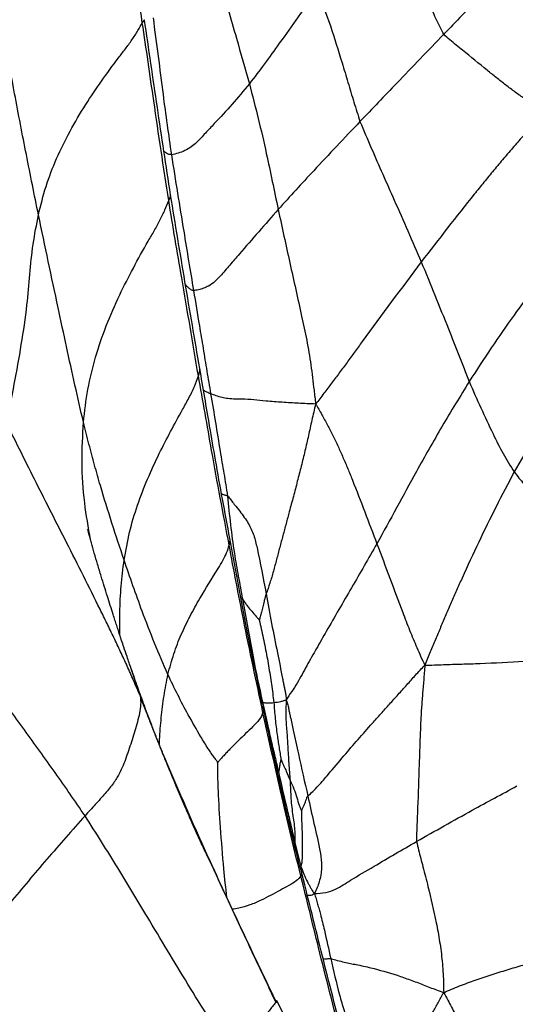
# Model space of a CAD drawing. Units: millimetres. Extents: x 0 to 420, y 0 to 297.
# Drawn here: x 287 to 294, y 233 to 246 of the extents above; entities that cross this region are included whole.
import ezdxf

# ---------------------------------------------------------------- set-up
doc = ezdxf.new("R2010")
doc.units = ezdxf.units.MM

msp = doc.modelspace()

# ---------------------------------------------------------------- linework, layer by layer
at = {"color": 8, "linetype": 'Continuous', "lineweight": 25}
for p, q in [((290.00985, 238.32147), (290.02822, 238.30501)), ((288.59385, 237.42064), (288.58809, 237.43717))]:
    msp.add_line(p, q, dxfattribs=at)
at = {"color": 7, "linetype": 'Continuous', "lineweight": 25}
for p, q in [((288.59873, 237.40665), (288.59385, 237.42064)), ((290.28536, 236.95674), (290.28327, 236.96616)), ((290.76524, 234.86649), (290.77981, 234.82777))]:
    msp.add_line(p, q, dxfattribs=at)
for points, knots in [([(288.74119, 245.7073), (288.71019, 245.92111), (288.64818, 246.34872), (288.57506, 246.89073), (288.52248, 247.33358), (288.4799, 247.67491), (288.45824, 247.90433), (288.44741, 248.019)], [0, 0, 0, 0, 0.28003469, 0.56005118, 0.7067366, 0.85340767, 1, 1, 1, 1]), ([(292.61689, 245.55929), (292.59886, 245.59184), (292.56263, 245.65725), (292.51577, 245.76321), (292.44534, 245.91474), (292.32589, 246.18018), (292.20871, 246.45783), (292.11562, 246.70228), (292.06563, 246.84085), (292.01797, 246.98119), (291.97314, 247.12405), (291.92871, 247.27131), (291.89918, 247.3711), (291.88394, 247.4226)], [0, 0, 0, 0, 0.05783757, 0.11624317, 0.17446738, 0.31177199, 0.5569505, 0.62991265, 0.70288507, 0.77590306, 0.84878687, 0.92195282, 1, 1, 1, 1]), ([(293.45808, 246.64972), (293.45082, 246.62997), (293.43587, 246.58924), (293.4151, 246.53237), (293.39272, 246.46885), (293.3657, 246.40023), (293.32627, 246.31986), (293.26461, 246.23103), (293.18008, 246.13885), (292.96174, 245.91562), (292.77458, 245.72223), (292.61689, 245.55929)], [0, 0, 0, 0, 0.05537665, 0.11413693, 0.17295232, 0.24228056, 0.31139014, 0.39335197, 0.47571267, 0.55826497, 1, 1, 1, 1]), ([(289.73642, 246.25219), (289.80797, 246.00521), (289.93573, 245.56418), (290.06228, 245.11909), (290.11796, 244.92325)], [0, 0, 0, 0, 0.56000485, 1, 1, 1, 1]), ([(290.99134, 246.12465), (290.82778, 245.89718), (290.59996, 245.58034), (290.31266, 245.17739), (290.18285, 245.00795), (290.11796, 244.92325)], [0, 0, 0, 0, 0.56003717, 0.78005514, 1, 1, 1, 1]), ([(290.99134, 246.12465), (291.04851, 245.97354), (291.16287, 245.67125), (291.28575, 245.26852), (291.385, 244.94092), (291.46093, 244.68794), (291.51293, 244.52063), (291.53892, 244.43699)], [0, 0, 0, 0, 0.2799482, 0.55999224, 0.70668435, 0.8533767, 1, 1, 1, 1]), ([(287.40625, 243.23978), (287.35401, 243.49693), (287.24953, 244.01129), (287.11037, 244.73825), (286.98353, 245.4168), (286.9169, 245.84114), (286.88357, 246.05335)], [0, 0, 0, 0, 0.279928197, 0.559917692, 0.779922561, 1, 1, 1, 1]), ([(289.10521, 243.4952), (289.04792, 243.8702), (288.93332, 244.62036), (288.8241, 245.37115), (288.76948, 245.74662)], [0, 0, 0, 0, 0.49990138, 1, 1, 1, 1]), ([(288.87908, 245.77216), (288.90117, 245.60757), (288.94535, 245.27839), (289.00211, 244.821), (289.05897, 244.39778), (289.0966, 244.14026), (289.11541, 244.01152)], [0, 0, 0, 0, 0.2800134, 0.56003334, 0.7800388, 1, 1, 1, 1]), ([(287.40625, 243.23978), (287.43622, 243.36237), (287.49614, 243.60753), (287.63488, 243.96504), (287.80658, 244.31363), (288.00266, 244.64383), (288.21273, 244.95759), (288.38807, 245.19479), (288.52378, 245.37135), (288.61001, 245.48728), (288.6845, 245.60458), (288.72284, 245.67406), (288.74119, 245.7073)], [0, 0, 0, 0, 0.14066652, 0.28130235, 0.42193894, 0.56255933, 0.68633083, 0.81015033, 0.85881816, 0.90737843, 0.95569578, 1, 1, 1, 1]), ([(289.08076, 243.42448), (289.04778, 243.63793), (288.98183, 244.06488), (288.89495, 244.65768), (288.81636, 245.20462), (288.76625, 245.53974), (288.74119, 245.7073)], [0, 0, 0, 0, 0.2799537, 0.55996013, 0.77998225, 1, 1, 1, 1]), ([(292.61689, 245.55929), (292.41504, 245.34998), (292.05466, 244.97629), (291.69648, 244.60175), (291.53892, 244.43699)], [0, 0, 0, 0, 0.56011271, 1, 1, 1, 1]), ([(293.92323, 244.57001), (293.8783, 244.59689), (293.79056, 244.64938), (293.65977, 244.72927), (293.5348, 244.81467), (293.4135, 244.90723), (293.29322, 245.00131), (293.10902, 245.15037), (292.9362, 245.28978), (292.77733, 245.42038), (292.69429, 245.48487), (292.64262, 245.53456), (292.61689, 245.55929)], [0, 0, 0, 0, 0.097574332, 0.190518672, 0.283446463, 0.376371487, 0.469300293, 0.562245689, 0.807674706, 0.871958375, 0.936244354, 1, 1, 1, 1]), ([(290.11796, 244.92325), (290.04428, 244.83443), (289.89694, 244.65681), (289.70551, 244.45179), (289.55063, 244.28945), (289.46021, 244.18747), (289.37351, 244.11041), (289.29077, 244.06267), (289.20176, 244.02956), (289.14391, 244.01747), (289.11541, 244.01152)], [0, 0, 0, 0, 0.25147608, 0.50290224, 0.62864266, 0.75514159, 0.81757315, 0.87854341, 0.94017902, 1, 1, 1, 1]), ([(290.11796, 244.92325), (290.15641, 244.77571), (290.23331, 244.48061), (290.35615, 243.94167), (290.43776, 243.54928), (290.48764, 243.30949)], [0, 0, 0, 0, 0.27997463, 0.559996, 1, 1, 1, 1]), ([(293.92323, 244.57001), (293.87616, 244.5177), (293.78486, 244.41621), (293.64918, 244.26635), (293.5178, 244.1174), (293.38787, 243.96643), (293.25943, 243.81373), (293.13258, 243.65968), (292.81855, 243.27187), (292.55259, 242.92756), (292.32753, 242.63621)], [0, 0, 0, 0, 0.08473254, 0.164374594, 0.24388966, 0.323483686, 0.403101423, 0.482689035, 0.562259865, 1, 1, 1, 1]), ([(291.53892, 244.43699), (291.33958, 244.22715), (290.9837, 243.85253), (290.63918, 243.47538), (290.48764, 243.30949)], [0, 0, 0, 0, 0.56013335, 1, 1, 1, 1]), ([(291.53892, 244.43699), (291.58728, 244.3238), (291.68402, 244.09738), (291.83129, 243.76184), (292.04825, 243.27737), (292.21232, 242.90069), (292.32753, 242.63621)], [0, 0, 0, 0, 0.18660429, 0.37327337, 0.55994545, 1, 1, 1, 1]), ([(289.11541, 244.01152), (289.14133, 243.84775), (289.19316, 243.52023), (289.26917, 243.06278), (289.33575, 242.64749), (289.37876, 242.39347), (289.40027, 242.26645)], [0, 0, 0, 0, 0.28003638, 0.56004001, 0.78000372, 1, 1, 1, 1]), ([(289.47989, 241.26654), (289.41612, 241.63784), (289.28861, 242.38032), (289.16634, 243.12362), (289.10521, 243.4952)], [0, 0, 0, 0, 0.500087583, 1, 1, 1, 1]), ([(287.9845, 240.5753), (288.0008, 240.71687), (288.0334, 240.99999), (288.1356, 241.41308), (288.2727, 241.8153), (288.43867, 242.19648), (288.62396, 242.55761), (288.77643, 242.83131), (288.89492, 243.03517), (288.96975, 243.16918), (289.03316, 243.30347), (289.06534, 243.3853), (289.08076, 243.42448)], [0, 0, 0, 0, 0.14060237, 0.28119574, 0.42179659, 0.56237344, 0.68614168, 0.80996317, 0.85862745, 0.90719549, 0.95555827, 1, 1, 1, 1]), ([(289.46203, 241.17313), (289.42629, 241.38353), (289.35482, 241.8043), (289.25611, 242.38751), (289.16256, 242.92673), (289.10803, 243.25855), (289.08076, 243.42448)], [0, 0, 0, 0, 0.27998018, 0.55994745, 0.77993317, 1, 1, 1, 1]), ([(286.99421, 240.56963), (287.02898, 240.73403), (287.09855, 241.06293), (287.18803, 241.5739), (287.26037, 242.04793), (287.29204, 242.4764), (287.33307, 242.86321), (287.38186, 243.11427), (287.40625, 243.23978)], [0, 0, 0, 0, 0.18662618, 0.37335953, 0.56004607, 0.70673768, 0.85340477, 1, 1, 1, 1]), ([(287.9845, 240.5753), (287.9481, 240.73391), (287.87528, 241.05128), (287.76615, 241.5463), (287.65385, 242.07683), (287.53189, 242.64072), (287.44813, 243.04008), (287.40625, 243.23978)], [0, 0, 0, 0, 0.18645547, 0.37308653, 0.55979995, 0.77987911, 1, 1, 1, 1]), ([(290.48764, 243.30949), (290.3211, 243.11865), (290.11296, 242.88015), (289.86448, 242.59433), (289.76436, 242.47464), (289.67841, 242.38291), (289.60399, 242.32881), (289.52826, 242.2958), (289.46384, 242.27526), (289.42095, 242.26931), (289.40027, 242.26645)], [0, 0, 0, 0, 0.50375408, 0.62958369, 0.7562239, 0.81931269, 0.88001167, 0.92023665, 0.96156035, 1, 1, 1, 1]), ([(290.48764, 243.30949), (290.53748, 243.08021), (290.63716, 242.62176), (290.75151, 242.11747), (290.82229, 241.78468), (290.85466, 241.62922), (290.88451, 241.47203), (290.90849, 241.31181), (290.92857, 241.1496), (290.94915, 240.98261), (290.96221, 240.86922), (290.969, 240.81025)], [0, 0, 0, 0, 0.27862449, 0.55711891, 0.61965028, 0.68218526, 0.74468598, 0.80717395, 0.8697009, 0.93224262, 1, 1, 1, 1]), ([(294.32122, 242.95185), (294.22708, 242.84854), (294.03876, 242.64187), (293.77491, 242.30278), (293.50476, 241.93298), (293.2247, 241.53334), (293.0372, 241.24351), (292.94344, 241.09858)], [0, 0, 0, 0, 0.18658535, 0.37325253, 0.55994399, 0.77995151, 1, 1, 1, 1]), ([(292.32753, 242.63621), (292.07248, 242.29564), (291.78404, 241.9105), (291.47023, 241.4776), (291.3729, 241.34334), (291.27431, 241.2103), (291.17441, 241.07884), (291.07336, 240.94446), (291.00442, 240.8558), (290.969, 240.81025)], [0, 0, 0, 0, 0.55721195, 0.63014225, 0.70308417, 0.77617454, 0.84887155, 0.92234856, 1, 1, 1, 1]), ([(292.32753, 242.63621), (292.44434, 242.35002), (292.65292, 241.83902), (292.85468, 241.32481), (292.94344, 241.09858)], [0, 0, 0, 0, 0.56003842, 1, 1, 1, 1]), ([(289.40027, 242.26645), (289.42494, 242.11658), (289.46555, 241.86978), (289.52377, 241.5242), (289.57005, 241.23418), (289.60318, 241.03973), (289.61975, 240.94247)], [0, 0, 0, 0, 0.33998694, 0.55991394, 0.77987257, 1, 1, 1, 1]), ([(294.71009, 241.71474), (294.62825, 241.61454), (294.46454, 241.41411), (294.23492, 241.08999), (293.99977, 240.73693), (293.76204, 240.35407), (293.60267, 240.0764), (293.52299, 239.93756)], [0, 0, 0, 0, 0.18661821, 0.37328778, 0.55997901, 0.77999601, 1, 1, 1, 1]), ([(289.86649, 239.08329), (289.80386, 239.41831), (289.71425, 239.89762), (289.58998, 240.62598), (289.52237, 241.01935), (289.47989, 241.26654)], [0, 0, 0, 0, 0.4631643, 0.66266019, 1, 1, 1, 1]), ([(288.50685, 238.80535), (288.52864, 238.92588), (288.57222, 239.16692), (288.67559, 239.51397), (288.80635, 239.84743), (288.99533, 240.25584), (289.18038, 240.60143), (289.34121, 240.88567), (289.4142, 241.03345), (289.44631, 241.12722), (289.46203, 241.17313)], [0, 0, 0, 0, 0.140395888, 0.280792896, 0.421194952, 0.56160202, 0.808812936, 0.873579127, 0.938090439, 1, 1, 1, 1]), ([(289.85784, 238.99738), (289.81933, 239.19944), (289.74231, 239.60357), (289.6391, 240.16844), (289.54894, 240.69156), (289.491, 241.01261), (289.46203, 241.17313)], [0, 0, 0, 0, 0.27997533, 0.55997936, 0.77999011, 1, 1, 1, 1]), ([(292.94344, 241.09858), (292.82709, 240.90884), (292.59439, 240.52935), (292.28603, 239.98549), (292.01093, 239.47755), (291.84163, 239.16996), (291.75699, 239.01618)], [0, 0, 0, 0, 0.2799988, 0.560012897, 0.780019157, 1, 1, 1, 1]), ([(292.94344, 241.09858), (292.99296, 240.98513), (293.09202, 240.75821), (293.23849, 240.44965), (293.37388, 240.16973), (293.4733, 240.01493), (293.52299, 239.93756)], [0, 0, 0, 0, 0.2800243, 0.56009747, 0.78013299, 1, 1, 1, 1]), ([(290.969, 240.81025), (290.93108, 240.81138), (290.85722, 240.81358), (290.74956, 240.81932), (290.64488, 240.82485), (290.54049, 240.83204), (290.43601, 240.8398), (290.3141, 240.8497), (290.17504, 240.86271), (290.04954, 240.87548), (289.94255, 240.87309), (289.8538, 240.8751), (289.7654, 240.89104), (289.69082, 240.91439), (289.64289, 240.93333), (289.61975, 240.94247)], [0, 0, 0, 0, 0.08810667, 0.17162807, 0.25515657, 0.33869581, 0.42224201, 0.50578133, 0.63107518, 0.75705153, 0.81988011, 0.88053208, 0.92058182, 0.96166631, 1, 1, 1, 1]), ([(289.61975, 240.94247), (289.64091, 240.8191), (289.68322, 240.57241), (289.73638, 240.23118), (289.79048, 239.91797), (289.82163, 239.72564), (289.83719, 239.62955)], [0, 0, 0, 0, 0.28007663, 0.56007344, 0.78021249, 1, 1, 1, 1]), ([(290.969, 240.81025), (290.95271, 240.7409), (290.92104, 240.60609), (290.87733, 240.40516), (290.8329, 240.20839), (290.78474, 240.01244), (290.73417, 239.81714), (290.68299, 239.62201), (290.63461, 239.44104), (290.58987, 239.27399), (290.54878, 239.12086), (290.50779, 238.96768), (290.46703, 238.81442), (290.42673, 238.66118), (290.38368, 238.51288), (290.34933, 238.41755), (290.33286, 238.37186)], [0, 0, 0, 0, 0.0847843, 0.16481128, 0.24483532, 0.3248344, 0.40483157, 0.48483545, 0.56485517, 0.62773782, 0.69062763, 0.7535302, 0.81645471, 0.87937356, 0.9421781, 1, 1, 1, 1]), ([(290.969, 240.81025), (290.996, 240.76493), (291.04833, 240.67711), (291.12112, 240.54008), (291.19215, 240.40587), (291.258, 240.26626), (291.32139, 240.12419), (291.38301, 239.98004), (291.53008, 239.61329), (291.65299, 239.28986), (291.75699, 239.01618)], [0, 0, 0, 0, 0.08481794, 0.16435975, 0.24389405, 0.32345921, 0.40306076, 0.48265476, 0.56224006, 1, 1, 1, 1]), ([(288.71599, 237.0576), (288.68712, 237.12491), (288.63244, 237.25241), (288.54704, 237.44472), (288.46294, 237.62751), (288.37628, 237.80991), (288.2878, 237.99174), (288.08711, 238.39813), (287.78599, 238.9988), (287.37806, 239.79349), (287.12216, 240.3109), (286.99421, 240.56963)], [0, 0, 0, 0, 0.05811234, 0.1100781, 0.16200928, 0.21394324, 0.26588118, 0.31782181, 0.56268525, 0.78132675, 1, 1, 1, 1]), ([(288.50685, 238.80535), (288.45455, 238.96321), (288.34995, 239.27894), (288.2246, 239.68345), (288.12796, 240.02261), (288.05534, 240.29362), (288.00812, 240.48139), (287.9845, 240.5753)], [0, 0, 0, 0, 0.27991834, 0.55987263, 0.7065349, 0.85323537, 1, 1, 1, 1]), ([(293.52299, 239.93756), (293.44426, 239.78917), (293.2868, 239.49239), (293.06485, 239.0358), (292.8966, 238.67652), (292.78139, 238.41675), (292.71247, 238.25946), (292.64404, 238.10185), (292.57634, 237.94389), (292.50964, 237.78526), (292.44206, 237.62227), (292.39657, 237.51217), (292.37302, 237.45517)], [0, 0, 0, 0, 0.18573613, 0.37146857, 0.55720365, 0.61974428, 0.68227568, 0.74485848, 0.80739122, 0.86986802, 0.93263205, 1, 1, 1, 1]), ([(293.52299, 239.93756), (293.56305, 239.8854), (293.64318, 239.78109), (293.77774, 239.6454), (293.98132, 239.46185), (294.14659, 239.33577), (294.26263, 239.24725)], [0, 0, 0, 0, 0.18671335, 0.37336047, 0.5600266, 1, 1, 1, 1]), ([(289.83719, 239.62955), (289.85157, 239.61241), (289.88188, 239.57628), (289.93209, 239.50894), (290.0131, 239.40947), (290.1068, 239.28268), (290.17853, 239.12543), (290.24961, 238.82348), (290.29635, 238.56993), (290.33286, 238.37186)], [0, 0, 0, 0, 0.04453511, 0.09384978, 0.17133728, 0.30969656, 0.4335719, 0.55752345, 1, 1, 1, 1]), ([(289.83719, 239.62955), (289.84892, 239.506), (289.87236, 239.25901), (289.91833, 238.91846), (289.97525, 238.59955), (290.01057, 238.40318), (290.02822, 238.30501)], [0, 0, 0, 0, 0.280340054, 0.560393946, 0.780239024, 1, 1, 1, 1]), ([(288.59874, 237.40756), (288.58065, 237.45996), (288.54854, 237.55299), (288.50723, 237.6754), (288.47755, 237.76495), (288.45541, 237.83261), (288.43451, 237.89653), (288.4126, 237.96396), (288.38996, 238.03401), (288.34963, 238.15948), (288.2897, 238.34785), (288.22276, 238.56336), (288.16701, 238.74827), (288.12387, 238.89514), (288.09156, 239.0078), (288.06883, 239.08796), (288.05395, 239.14123), (288.04336, 239.17979), (288.03851, 239.1976), (288.03818, 239.19836), (288.03809, 239.19857)], [0, 0, 0, 0, 0.08387184, 0.14889554, 0.19314166, 0.22505847, 0.25870596, 0.29443439, 0.33144722, 0.36900717, 0.49193252, 0.62765364, 0.70720933, 0.78295188, 0.85737216, 0.89587101, 0.93384146, 0.96491725, 0.99037494, 1, 1, 1, 1]), ([(290.28327, 236.96616), (290.21196, 237.30483), (290.06216, 238.01615), (289.93376, 238.71642), (289.86649, 239.08329)], [0, 0, 0, 0, 0.47610583, 1, 1, 1, 1]), ([(289.06976, 237.33648), (289.09425, 237.42507), (289.14325, 237.60227), (289.23952, 237.85378), (289.35419, 238.08695), (289.51085, 238.36896), (289.65958, 238.60345), (289.77906, 238.79788), (289.82903, 238.90083), (289.84826, 238.96529), (289.85784, 238.99738)], [0, 0, 0, 0, 0.14004828, 0.28016054, 0.42028265, 0.56042034, 0.8072686, 0.87187791, 0.93619854, 1, 1, 1, 1]), ([(290.29259, 236.84747), (290.24992, 237.0455), (290.16455, 237.44165), (290.01583, 238.16027), (289.91777, 238.67983), (289.85784, 238.99738)], [0, 0, 0, 0, 0.27985785, 0.55984492, 1, 1, 1, 1]), ([(291.75699, 239.01618), (291.64856, 238.8271), (291.43171, 238.44897), (291.17114, 238.00406), (290.98038, 237.6692), (290.85343, 237.44826), (290.73659, 237.2238), (290.63798, 237.08093), (290.58881, 237.00971)], [0, 0, 0, 0, 0.28017359, 0.56031536, 0.6703768, 0.78046105, 0.89055374, 1, 1, 1, 1]), ([(291.75699, 239.01618), (291.86771, 238.72134), (291.99293, 238.3879), (292.13215, 238.01949), (292.17709, 237.9054), (292.22331, 237.79226), (292.27109, 237.6812), (292.31969, 237.56766), (292.35485, 237.49351), (292.37302, 237.45517)], [0, 0, 0, 0, 0.556916353, 0.629821353, 0.702724647, 0.775716267, 0.848451804, 0.921664714, 1, 1, 1, 1]), ([(289.06976, 237.33648), (289.01187, 237.46961), (288.89607, 237.7359), (288.70748, 238.22685), (288.58296, 238.58591), (288.50685, 238.80535)], [0, 0, 0, 0, 0.27990762, 0.559892, 1, 1, 1, 1]), ([(288.0049, 235.52088), (287.87718, 235.70701), (287.62173, 236.07927), (287.22495, 236.6246), (286.80543, 237.20089), (286.36207, 237.80791), (286.05917, 238.23878), (285.90772, 238.45422)], [0, 0, 0, 0, 0.186649573, 0.37331105, 0.559980171, 0.779991507, 1, 1, 1, 1]), ([(290.02822, 238.30501), (290.03442, 238.29543), (290.04564, 238.2781), (290.06739, 238.24838), (290.10019, 238.20393), (290.14857, 238.14814), (290.19367, 238.09445), (290.22403, 238.0593), (290.23708, 238.04444), (290.24248, 238.03858), (290.24446, 238.03655), (290.24517, 238.03605), (290.2454, 238.03589)], [0, 0, 0, 0, 0.09600266, 0.17366667, 0.31269941, 0.56309423, 0.8149006, 0.92605485, 0.97477761, 0.99244824, 0.99756708, 1, 1, 1, 1]), ([(290.02822, 238.30501), (290.05249, 238.18027), (290.10103, 237.93075), (290.17496, 237.49287), (290.24411, 237.17606), (290.28638, 236.98244)], [0, 0, 0, 0, 0.279935551, 0.559946294, 1, 1, 1, 1]), ([(290.33286, 238.37186), (290.32996, 238.36323), (290.32545, 238.34978), (290.32159, 238.33196), (290.31562, 238.3086), (290.29827, 238.24313), (290.2783, 238.16293), (290.25966, 238.08889), (290.25131, 238.05689), (290.24793, 238.04337), (290.2464, 238.03823), (290.24579, 238.03655), (290.24551, 238.03608), (290.2454, 238.03589)], [0, 0, 0, 0, 0.07246364, 0.11297847, 0.15351252, 0.27548811, 0.68748322, 0.86949342, 0.94977785, 0.98400495, 0.99512603, 0.99806489, 1, 1, 1, 1]), ([(290.33286, 238.37186), (290.35614, 238.24523), (290.40271, 237.99193), (290.47479, 237.62944), (290.52632, 237.37617), (290.55482, 237.23016), (290.56529, 237.17807), (290.57507, 237.12582), (290.58882, 237.0723), (290.58882, 237.0316), (290.58881, 237.00971)], [0, 0, 0, 0, 0.27812423, 0.55630394, 0.80116822, 0.83964656, 0.87812287, 0.91659623, 0.95513542, 1, 1, 1, 1]), ([(290.2454, 238.03589), (290.25416, 237.99784), (290.27202, 237.92022), (290.29681, 237.80227), (290.32082, 237.68303), (290.34356, 237.565), (290.37116, 237.40689), (290.40263, 237.20911), (290.42258, 237.05349), (290.43255, 236.97569)], [0, 0, 0, 0, 0.10817483, 0.22066165, 0.33314913, 0.44563925, 0.5581245, 0.77907043, 1, 1, 1, 1]), ([(288.76346, 236.94555), (288.73657, 237.01975), (288.68194, 237.17047), (288.6269, 237.3273), (288.59896, 237.40692)], [0, 0, 0, 0, 0.492323542, 1, 1, 1, 1]), ([(290.86959, 235.77337), (290.89114, 235.7934), (290.93764, 235.83662), (291.00424, 235.90413), (291.0693, 235.97841), (291.1781, 236.10781), (291.38548, 236.35341), (291.61143, 236.61225), (291.80871, 236.83251), (291.91988, 236.9554), (292.03109, 237.07874), (292.14202, 237.20246), (292.25498, 237.32992), (292.33291, 237.41261), (292.37302, 237.45517)], [0, 0, 0, 0, 0.03779435, 0.08153396, 0.12544095, 0.16944357, 0.307745, 0.55462367, 0.62810601, 0.70159044, 0.77507879, 0.84857068, 0.92206395, 1, 1, 1, 1]), ([(292.37302, 237.45517), (292.36827, 237.39067), (292.35906, 237.26571), (292.34303, 237.07983), (292.32871, 236.89837), (292.31875, 236.718), (292.31214, 236.53812), (292.30576, 236.35835), (292.29626, 236.0543), (292.2865, 235.7611), (292.2751, 235.4797), (292.26726, 235.33424), (292.26759, 235.23876), (292.26776, 235.19122)], [0, 0, 0, 0, 0.08493844, 0.16456939, 0.24418026, 0.32377265, 0.40338344, 0.48299126, 0.562594, 0.80781397, 0.87204976, 0.93628805, 1, 1, 1, 1]), ([(292.37302, 237.45517), (292.41387, 237.4562), (292.49322, 237.45819), (292.61199, 237.46293), (292.72901, 237.46652), (292.84679, 237.46988), (292.96541, 237.47348), (293.23085, 237.48285), (293.4595, 237.4967), (293.64813, 237.50813)], [0, 0, 0, 0, 0.09850041, 0.19133397, 0.28415852, 0.37695216, 0.46974046, 0.56254652, 1, 1, 1, 1]), ([(289.71038, 236.20735), (289.70186, 236.21996), (289.68281, 236.24818), (289.65172, 236.28909), (289.61946, 236.33487), (289.56571, 236.41596), (289.4689, 236.5772), (289.33666, 236.80717), (289.1948, 237.07418), (289.11144, 237.24905), (289.06976, 237.33648)], [0, 0, 0, 0, 0.0355388, 0.07955225, 0.12380181, 0.16805985, 0.30726716, 0.55592858, 0.7779759, 1, 1, 1, 1]), ([(288.71599, 237.0576), (288.71873, 237.02258), (288.72403, 236.95476), (288.7068, 236.8394), (288.6782, 236.72537), (288.64512, 236.61133), (288.61032, 236.49794), (288.57373, 236.38503), (288.53565, 236.27503), (288.49611, 236.16765), (288.44853, 236.0606), (288.37486, 235.94213), (288.26612, 235.80811), (288.13778, 235.66616), (288.04923, 235.56936), (288.0049, 235.52088)], [0, 0, 0, 0, 0.084902224, 0.164445939, 0.2440743, 0.323710252, 0.403331816, 0.482943147, 0.562591008, 0.635703845, 0.708752984, 0.781293064, 0.853771577, 0.926781325, 1, 1, 1, 1]), ([(290.45592, 233.14468), (290.28519, 233.50169), (289.94376, 234.21566), (289.53894, 235.09509), (289.23813, 235.77933), (289.07719, 236.15222), (288.96741, 236.4166), (288.90506, 236.57018), (288.84387, 236.72473), (288.78029, 236.8869), (288.73831, 236.99835), (288.71599, 237.0576)], [0, 0, 0, 0, 0.278373513, 0.556708771, 0.679206066, 0.801680308, 0.840171591, 0.878662377, 0.917150567, 0.955954381, 1, 1, 1, 1]), ([(290.43255, 236.97569), (290.46238, 236.97969), (290.50523, 236.98545), (290.55222, 236.99735), (290.5744, 237.00517), (290.58384, 237.00814), (290.58881, 237.00971)], [0, 0, 0, 0, 0.558006042, 0.801680734, 0.895669796, 1, 1, 1, 1]), ([(290.58881, 237.00971), (290.58871, 236.97378), (290.5885, 236.90437), (290.58576, 236.80293), (290.59007, 236.70519), (290.59824, 236.60844), (290.60536, 236.51268), (290.61328, 236.37413), (290.62299, 236.1921), (290.63542, 236.04548), (290.64163, 235.97218)], [0, 0, 0, 0, 0.09946707, 0.19218688, 0.28484552, 0.37756303, 0.47028083, 0.56299952, 0.78151647, 1, 1, 1, 1]), ([(290.58881, 237.00971), (290.59655, 236.99282), (290.61159, 236.95997), (290.62049, 236.90225), (290.63255, 236.84791), (290.65229, 236.75383), (290.69169, 236.57548), (290.76522, 236.23424), (290.82882, 235.9534), (290.86959, 235.77337)], [0, 0, 0, 0, 0.04623272, 0.0899391, 0.13376146, 0.17757824, 0.31526246, 0.56108815, 1, 1, 1, 1]), ([(289.64662, 234.86448), (289.64337, 234.87129), (289.63649, 234.88571), (289.60985, 234.93879), (289.55913, 235.04252), (289.48083, 235.20919), (289.39057, 235.40865), (289.29192, 235.63375), (289.18809, 235.87645), (289.09538, 236.09798), (289.01701, 236.28948), (288.95595, 236.44166), (288.89299, 236.60249), (288.8291, 236.77093), (288.78558, 236.8867), (288.76346, 236.94554)], [0, 0, 0, 0, 0.01829377, 0.03873466, 0.09309332, 0.17232578, 0.27939044, 0.37808641, 0.49306821, 0.62446627, 0.69218751, 0.76368262, 0.83900315, 0.91816223, 1, 1, 1, 1]), ([(290.28638, 236.98244), (290.2901, 236.98061), (290.29724, 236.97709), (290.31052, 236.97449), (290.33189, 236.97108), (290.37297, 236.96976), (290.40928, 236.97337), (290.43255, 236.97569)], [0, 0, 0, 0, 0.09515673, 0.18226676, 0.31924815, 0.56355387, 1, 1, 1, 1]), ([(290.28638, 236.98244), (290.30936, 236.88058), (290.34723, 236.71279), (290.39862, 236.4776), (290.44658, 236.28083), (290.47614, 236.14954), (290.49092, 236.08391)], [0, 0, 0, 0, 0.34000511, 0.56003928, 0.7800702, 1, 1, 1, 1]), ([(290.76641, 234.86684), (290.68244, 235.21269), (290.51758, 235.89176), (290.36616, 236.58655), (290.29185, 236.92749)], [0, 0, 0, 0, 0.50929141, 1, 1, 1, 1]), ([(290.43255, 236.97569), (290.43766, 236.90654), (290.44788, 236.76821), (290.46861, 236.60313), (290.48642, 236.48129), (290.49936, 236.4013), (290.51161, 236.32181), (290.51977, 236.26919), (290.52378, 236.24333)], [0, 0, 0, 0, 0.28091264, 0.56196673, 0.6724139, 0.78286387, 0.89329809, 1, 1, 1, 1]), ([(290.29259, 236.84747), (290.27946, 236.81702), (290.25309, 236.7559), (290.16182, 236.66561), (290.06915, 236.57676), (289.99348, 236.50369), (289.93584, 236.44682), (289.89569, 236.40633), (289.85604, 236.36553), (289.81671, 236.32429), (289.7779, 236.28277), (289.74252, 236.24415), (289.72019, 236.21859), (289.71038, 236.20735)], [0, 0, 0, 0, 0.14095818, 0.28296761, 0.425134, 0.56727151, 0.63108543, 0.69489299, 0.75869134, 0.82247397, 0.88623627, 0.94998247, 1, 1, 1, 1]), ([(290.77962, 234.74944), (290.73135, 234.9411), (290.63481, 235.32437), (290.51197, 235.87412), (290.39383, 236.38321), (290.32634, 236.69272), (290.29259, 236.84747)], [0, 0, 0, 0, 0.28008301, 0.56008154, 0.780059, 1, 1, 1, 1]), ([(290.52378, 236.24333), (290.52372, 236.24328), (290.52357, 236.24315), (290.52334, 236.24277), (290.52291, 236.24188), (290.52213, 236.23974), (290.52077, 236.23534), (290.51854, 236.22708), (290.51531, 236.21223), (290.50994, 236.18549), (290.50349, 236.15016), (290.4998, 236.11685), (290.49633, 236.09674), (290.49457, 236.08676), (290.49212, 236.08485), (290.49092, 236.08391)], [0, 0, 0, 0, 0.00128754, 0.00323579, 0.00752828, 0.01817877, 0.04210315, 0.08631783, 0.16542376, 0.30676644, 0.55793706, 0.80751591, 0.91646982, 0.95890617, 1, 1, 1, 1]), ([(290.52378, 236.24333), (290.52424, 236.24263), (290.52531, 236.24099), (290.5273, 236.23715), (290.53093, 236.23009), (290.53731, 236.21682), (290.54805, 236.1928), (290.56677, 236.15008), (290.59904, 236.07465), (290.625, 236.01218), (290.64163, 235.97218)], [0, 0, 0, 0, 0.008103328, 0.018919205, 0.042752994, 0.086683561, 0.165217446, 0.305433464, 0.555304694, 1, 1, 1, 1]), ([(290.49092, 236.08391), (290.52983, 235.91396), (290.5764, 235.71058), (290.63322, 235.4774), (290.65632, 235.37725), (290.67862, 235.2772), (290.69377, 235.21138), (290.70124, 235.17892)], [0, 0, 0, 0, 0.56118645, 0.67156257, 0.78196446, 0.89244956, 1, 1, 1, 1]), ([(290.64163, 235.97218), (290.65852, 235.93657), (290.69243, 235.86512), (290.72574, 235.75855), (290.75184, 235.67423), (290.771, 235.62153), (290.78041, 235.59783), (290.78484, 235.58845), (290.7864, 235.58514)], [0, 0, 0, 0, 0.28128636, 0.5644533, 0.81493447, 0.92539454, 0.97375014, 1, 1, 1, 1]), ([(290.64163, 235.97218), (290.64425, 235.89584), (290.6495, 235.74308), (290.67347, 235.5263), (290.70373, 235.35328), (290.70059, 235.2525), (290.70347, 235.20388), (290.70188, 235.18613), (290.70124, 235.17892)], [0, 0, 0, 0, 0.28072568, 0.56183776, 0.80939351, 0.91865547, 0.96694894, 1, 1, 1, 1]), ([(292.26776, 235.19122), (292.5044, 235.32565), (292.92673, 235.56556), (293.36482, 235.80063), (293.55744, 235.90398)], [0, 0, 0, 0, 0.56032644, 1, 1, 1, 1]), ([(290.7864, 235.58514), (290.78647, 235.58518), (290.78662, 235.58525), (290.78688, 235.58547), (290.78738, 235.58599), (290.78839, 235.5873), (290.79033, 235.59025), (290.79383, 235.59608), (290.79963, 235.60703), (290.80884, 235.62725), (290.82453, 235.66454), (290.84277, 235.70778), (290.85408, 235.74224), (290.85697, 235.75652), (290.85836, 235.76075), (290.86293, 235.76667), (290.86695, 235.77072), (290.86959, 235.77337)], [0, 0, 0, 0, 0.00098842, 0.00229842, 0.00499556, 0.01152488, 0.02700083, 0.05809795, 0.11394901, 0.21380292, 0.39173417, 0.70775826, 0.88619489, 0.90098655, 0.91764401, 0.94596493, 1, 1, 1, 1]), ([(290.86959, 235.77337), (290.89484, 235.65663), (290.94536, 235.42313), (291.01544, 235.14262), (291.04878, 234.9176), (291.04484, 234.77974), (291.01569, 234.67472), (290.98934, 234.59542), (290.9645, 234.54658), (290.95175, 234.52153)], [0, 0, 0, 0, 0.27919104, 0.55838814, 0.68122654, 0.80358977, 0.8677622, 0.93216564, 1, 1, 1, 1]), ([(288.0049, 235.52088), (287.84066, 235.33564), (287.51213, 234.9651), (287.13492, 234.51526), (286.85816, 234.17852), (286.67646, 233.95671), (286.49566, 233.73648), (286.364, 233.60311), (286.29822, 233.53649)], [0, 0, 0, 0, 0.28000458, 0.560096883, 0.67013594, 0.780177641, 0.890175367, 1, 1, 1, 1]), ([(289.89473, 232.44751), (289.71598, 232.73247), (289.35847, 233.30238), (288.87321, 234.10733), (288.43018, 234.85301), (288.14665, 235.29827), (288.0049, 235.52088)], [0, 0, 0, 0, 0.28000041, 0.56000788, 0.78001995, 1, 1, 1, 1]), ([(290.7864, 235.58514), (290.78692, 235.55966), (290.78798, 235.50786), (290.79012, 235.42963), (290.79492, 235.31644), (290.7985, 235.20216), (290.798, 235.08802), (290.79633, 235.01011), (290.79443, 234.9335), (290.78547, 234.89152), (290.78107, 234.87089)], [0, 0, 0, 0, 0.10219368, 0.20768305, 0.3130748, 0.56123112, 0.67196575, 0.78267876, 0.89318254, 1, 1, 1, 1]), ([(290.70124, 235.17892), (290.70446, 235.16647), (290.71068, 235.14246), (290.71937, 235.10731), (290.73071, 235.06235), (290.74449, 235.00538), (290.76346, 234.93891), (290.7752, 234.89357), (290.78107, 234.87089)], [0, 0, 0, 0, 0.12111076, 0.23352666, 0.34591423, 0.56403879, 0.78196269, 1, 1, 1, 1]), ([(290.95175, 234.52153), (291.00197, 234.52369), (291.09987, 234.52791), (291.23134, 234.57611), (291.32348, 234.63434), (291.48469, 234.73419), (291.79929, 234.91902), (292.08477, 235.08489), (292.26776, 235.19122)], [0, 0, 0, 0, 0.07879143, 0.15361874, 0.23241626, 0.31163095, 0.55875269, 1, 1, 1, 1]), ([(292.26776, 235.19122), (292.27532, 235.15429), (292.29051, 235.08006), (292.32076, 234.97435), (292.36148, 234.81786), (292.43111, 234.54524), (292.49759, 234.26527), (292.54294, 234.02616), (292.5637, 233.90347), (292.58242, 233.77924), (292.59687, 233.65222), (292.60573, 233.52257), (292.61379, 233.38885), (292.61477, 233.29673), (292.61527, 233.24875)], [0, 0, 0, 0, 0.05772899, 0.11601888, 0.17430617, 0.3116885, 0.55697232, 0.61954812, 0.68211323, 0.74465746, 0.80715853, 0.86964501, 0.93210505, 1, 1, 1, 1]), ([(290.45889, 233.12549), (290.32348, 233.41067), (290.04886, 233.989), (289.78188, 234.57008), (289.64655, 234.86463)], [0, 0, 0, 0, 0.49309856, 1, 1, 1, 1]), ([(290.78107, 234.87089), (290.79282, 234.83682), (290.81633, 234.76868), (290.85481, 234.69031), (290.88379, 234.6332), (290.90518, 234.59698), (290.92638, 234.5583), (290.94301, 234.5342), (290.95175, 234.52153)], [0, 0, 0, 0, 0.27669989, 0.55333767, 0.66193831, 0.77056687, 0.87936989, 1, 1, 1, 1]), ([(291.30294, 232.66825), (291.25266, 232.86093), (291.15212, 233.24629), (291.01518, 233.78834), (290.89355, 234.29026), (290.8176, 234.59638), (290.77962, 234.74944)], [0, 0, 0, 0, 0.28001483, 0.56002493, 0.78001776, 1, 1, 1, 1]), ([(291.30428, 232.74736), (291.21596, 233.09225), (291.03932, 233.78203), (290.86793, 234.47965), (290.78223, 234.82846)], [0, 0, 0, 0, 0.49999517, 1, 1, 1, 1]), ([(290.95175, 234.52153), (290.96024, 234.49863), (290.97665, 234.45436), (290.99484, 234.38724), (291.01309, 234.32185), (291.04319, 234.21092), (291.09499, 233.99888), (291.13664, 233.80853), (291.16334, 233.68654)], [0, 0, 0, 0, 0.08359873, 0.1615779, 0.23954309, 0.31752323, 0.56260947, 1, 1, 1, 1]), ([(292.61527, 233.24875), (292.68346, 233.27806), (292.81796, 233.33587), (293.02106, 233.41186), (293.22428, 233.47948), (293.42931, 233.54277), (293.6377, 233.60457), (293.86933, 233.66863), (294.12334, 233.73789), (294.331, 233.76762), (294.47014, 233.77791), (294.54198, 233.78311), (294.61383, 233.78829), (294.68594, 233.79353), (294.76346, 233.79976), (294.817, 233.80219), (294.84633, 233.80352)], [0, 0, 0, 0, 0.09495817, 0.18731388, 0.27969253, 0.37208545, 0.46447955, 0.55687319, 0.67882797, 0.80068376, 0.83265367, 0.86462675, 0.89659658, 0.92856289, 0.96086484, 1, 1, 1, 1]), ([(291.16334, 233.68654), (291.19149, 233.67903), (291.25051, 233.6633), (291.33752, 233.64019), (291.41983, 233.62332), (291.50326, 233.60748), (291.58553, 233.59035), (291.75789, 233.54972), (291.93314, 233.50068), (292.10068, 233.44366), (292.1853, 233.41335), (292.26966, 233.38227), (292.35375, 233.35005), (292.43789, 233.3172), (292.52499, 233.28315), (292.58434, 233.26054), (292.61527, 233.24875)], [0, 0, 0, 0, 0.03926362, 0.08232428, 0.12489162, 0.16817667, 0.2376036, 0.30705763, 0.55379701, 0.61674017, 0.67968683, 0.74263389, 0.80558268, 0.86853315, 0.93147355, 1, 1, 1, 1]), ([(291.16334, 233.68654), (291.19915, 233.53129), (291.25072, 233.30769), (291.32074, 233.06), (291.36041, 232.9403), (291.37539, 232.88713), (291.38285, 232.86063)], [0, 0, 0, 0, 0.56024204, 0.80690724, 0.90375938, 1, 1, 1, 1]), ([(288.12354, 230.77272), (287.77886, 231.28565), (287.3439, 231.93292), (286.82142, 232.71725), (286.54222, 233.11428), (286.37952, 233.39582), (286.29822, 233.53649)], [0, 0, 0, 0, 0.5600838, 0.70678186, 0.85350122, 1, 1, 1, 1]), ([(291.89053, 231.79724), (291.90433, 231.82341), (291.93313, 231.87806), (291.97432, 231.96102), (292.03179, 232.0865), (292.13449, 232.30416), (292.24469, 232.53687), (292.3447, 232.74333), (292.40804, 232.87167), (292.47465, 232.99681), (292.54343, 233.12264), (292.59098, 233.20611), (292.61527, 233.24875)], [0, 0, 0, 0, 0.05373647, 0.11219168, 0.17075275, 0.30881509, 0.55542302, 0.64352656, 0.73162443, 0.81973971, 0.90789501, 1, 1, 1, 1]), ([(292.61527, 233.24875), (292.63314, 233.21698), (292.66722, 233.15639), (292.71568, 233.06434), (292.76328, 232.97607), (292.80585, 232.88195), (292.84373, 232.78318), (292.88016, 232.68274), (292.96376, 232.42608), (293.03034, 232.197), (293.08667, 232.00318)], [0, 0, 0, 0, 0.08759834, 0.16706946, 0.24650643, 0.32581297, 0.40515596, 0.4845197, 0.5638727, 1, 1, 1, 1]), ([(290.45592, 233.14468), (290.46464, 233.14659), (290.47986, 233.14992), (290.46342, 233.1314), (290.4564, 233.12349)], [0, 0, 0, 0, 0.572518315, 1, 1, 1, 1]), ([(291.95874, 230.31549), (291.88809, 230.44443), (291.75575, 230.68592), (291.57552, 231.02587), (291.42139, 231.3154), (291.29413, 231.55505), (291.18738, 231.75748), (291.0833, 231.95504), (290.96517, 232.18127), (290.8225, 232.45709), (290.65384, 232.78249), (290.53514, 233.01733), (290.47162, 233.14301)], [0, 0, 0, 0, 0.1375726, 0.25765521, 0.3601189, 0.44493546, 0.51218817, 0.57505094, 0.65505987, 0.75255827, 0.86757892, 1, 1, 1, 1])]:
    msp.add_open_spline(points, degree=3, knots=knots, dxfattribs=at)
at = {"color": 8, "linetype": 'Continuous', "lineweight": 25}
for points, knots in [([(288.74119, 245.7073), (288.74789, 245.71696), (288.76063, 245.73532), (288.76731, 245.73876), (288.77044, 245.74447), (288.76946, 245.74659), (288.76945, 245.74661)], [0, 0, 0, 0, 0.356195491, 0.67643919, 0.995772471, 1, 1, 1, 1]), ([(289.11541, 244.01152), (289.10078, 244.01354), (289.07284, 244.01739), (289.04104, 244.03499), (289.02732, 244.04745), (289.02059, 244.05357)], [0, 0, 0, 0, 0.35941057, 0.68591531, 1, 1, 1, 1]), ([(289.08076, 243.42448), (289.08661, 243.43736), (289.0977, 243.46174), (289.10414, 243.47603), (289.10669, 243.48883), (289.10511, 243.49465), (289.10497, 243.49516)], [0, 0, 0, 0, 0.34849111, 0.66010504, 0.97055304, 1, 1, 1, 1]), ([(289.40027, 242.26645), (289.39157, 242.268), (289.37536, 242.2709), (289.35589, 242.28585), (289.32678, 242.30758), (289.30478, 242.33044), (289.29591, 242.34913), (289.29492, 242.35121)], [0, 0, 0, 0, 0.17830341, 0.33203658, 0.48498226, 0.94266188, 1, 1, 1, 1]), ([(289.46203, 241.17313), (289.46778, 241.18987), (289.47901, 241.22258), (289.48339, 241.2487), (289.47956, 241.26332), (289.47877, 241.26634)], [0, 0, 0, 0, 0.45399613, 0.88730229, 1, 1, 1, 1]), ([(289.61975, 240.94247), (289.60293, 240.94838), (289.57145, 240.95945), (289.54086, 240.97683), (289.53017, 240.98924), (289.5268, 240.99315)], [0, 0, 0, 0, 0.44024345, 0.82363306, 1, 1, 1, 1]), ([(288.07552, 239.0645), (288.04792, 239.22375), (287.9903, 239.55614), (287.95712, 240.06385), (287.97538, 240.40484), (287.9845, 240.5753)], [0, 0, 0, 0, 0.31506127, 0.6576165, 1, 1, 1, 1]), ([(289.7606, 239.66152), (289.76821, 239.65592), (289.779, 239.64798), (289.80146, 239.64127), (289.81841, 239.64053), (289.83081, 239.63328), (289.83719, 239.62955)], [0, 0, 0, 0, 0.437508446, 0.620259624, 0.804693083, 1, 1, 1, 1]), ([(289.85784, 238.99738), (289.86159, 239.01255), (289.86914, 239.04303), (289.87073, 239.06859), (289.86639, 239.08188), (289.86596, 239.0832)], [0, 0, 0, 0, 0.47146219, 0.94741803, 1, 1, 1, 1]), ([(288.454, 237.83693), (288.45253, 237.93602), (288.44936, 238.14945), (288.46665, 238.47287), (288.49345, 238.69455), (288.50685, 238.80535)], [0, 0, 0, 0, 0.30235816, 0.65130565, 1, 1, 1, 1]), ([(288.71599, 237.0576), (288.68769, 237.14464), (288.64999, 237.26063), (288.60897, 237.37749), (288.59873, 237.40665)], [0, 0, 0, 0, 0.75042657, 1, 1, 1, 1]), ([(288.96011, 236.4319), (288.96112, 236.45404), (288.96649, 236.57124), (288.98365, 236.78268), (289.01817, 237.06262), (289.05257, 237.24523), (289.06976, 237.33648)], [0, 0, 0, 0, 0.07212576, 0.381904, 0.69115029, 1, 1, 1, 1]), ([(288.76214, 236.94502), (288.75917, 236.95666), (288.74838, 236.99886), (288.72959, 237.03293), (288.71599, 237.0576)], [0, 0, 0, 0, 0.27571201, 1, 1, 1, 1]), ([(290.27981, 236.96507), (290.2841, 236.95922), (290.30902, 236.92526), (290.30003, 236.8827), (290.29259, 236.84747)], [0, 0, 0, 0, 0.17207317, 1, 1, 1, 1]), ([(289.8274, 234.47323), (289.81445, 234.5946), (289.78282, 234.89129), (289.74717, 235.34961), (289.7238, 235.71751), (289.71479, 235.93938), (289.71263, 236.0337), (289.71257, 236.12353), (289.71106, 236.18112), (289.71038, 236.20735)], [0, 0, 0, 0, 0.21406972, 0.52325765, 0.79534176, 0.84874745, 0.90213272, 0.95543127, 1, 1, 1, 1]), ([(290.78107, 234.87089), (290.77949, 234.86746), (290.77656, 234.86109), (290.77156, 234.85673), (290.76854, 234.85821), (290.76831, 234.85833)], [0, 0, 0, 0, 0.51748299, 0.96242661, 1, 1, 1, 1]), ([(290.77962, 234.74944), (290.76246, 234.72728), (290.72801, 234.68281), (290.62306, 234.62404), (290.46857, 234.5401), (290.2992, 234.44806), (290.12391, 234.37236), (289.99865, 234.33416), (289.92572, 234.32382), (289.89823, 234.31992)], [0, 0, 0, 0, 0.11005295, 0.22090038, 0.33211252, 0.59387439, 0.749728, 0.90565375, 1, 1, 1, 1]), ([(290.77981, 234.82777), (290.7819, 234.82285), (290.79248, 234.79797), (290.78535, 234.77104), (290.77962, 234.74944)], [0, 0, 0, 0, 0.197898112, 1, 1, 1, 1]), ([(290.86213, 234.50549), (290.86735, 234.50371), (290.87872, 234.49984), (290.9001, 234.49914), (290.92583, 234.50482), (290.94262, 234.51564), (290.95175, 234.52153)], [0, 0, 0, 0, 0.2102067, 0.45831877, 0.70526474, 1, 1, 1, 1]), ([(291.06561, 233.68576), (291.077, 233.68439), (291.09285, 233.68249), (291.11884, 233.68504), (291.13818, 233.6896), (291.15406, 233.68767), (291.16334, 233.68654)], [0, 0, 0, 0, 0.42756296, 0.59509699, 0.76364686, 1, 1, 1, 1]), ([(290.4564, 233.12349), (290.45482, 233.1214), (290.447, 233.11108), (290.41207, 233.07133), (290.37186, 233.01718), (290.3282, 232.95479), (290.28453, 232.88862), (290.24109, 232.81918), (290.19555, 232.74717), (290.13788, 232.6683), (290.03952, 232.56923), (289.9431, 232.48817), (289.89473, 232.44751)], [0, 0, 0, 0, 0.02837523, 0.14007819, 0.25174651, 0.36336855, 0.47498183, 0.58024798, 0.68565574, 0.79087026, 0.89510657, 1, 1, 1, 1])]:
    msp.add_open_spline(points, degree=3, knots=knots, dxfattribs=at)

doc.saveas('drawing.dxf')
